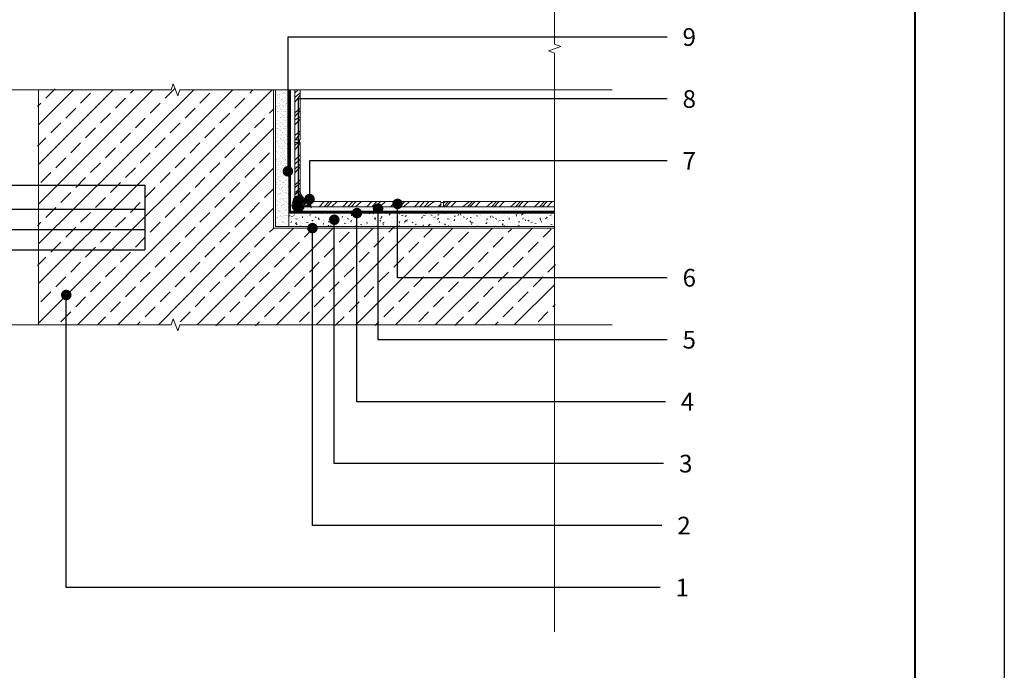
# Model space of a CAD drawing. Units: millimetres. Extents: x 772 to 4323, y -603 to 2397.
# Drawn here: x 1782 to 2893, y 132 to 867 of the extents above; entities that cross this region are included whole.
import ezdxf
from ezdxf.enums import TextEntityAlignment as Align

# ---------------------------------------------------------------- set-up
doc = ezdxf.new("R2010")
doc.units = ezdxf.units.MM
doc.linetypes.add('DASHED2', pattern=[9.524999999999999, 6.35, -3.175])
doc.linetypes.add('HIDDEN', pattern=[0.375, 0.25, -0.125])
for name, color, linetype, lineweight in [('Contour', 7, 'Continuous', 40), ('HATCH', 7, 'Continuous', 9), ('P_OBJECTS', 7, 'Continuous', 9), ('Stroke', 7, 'Continuous', 5), ('Wide', 7, 'Continuous', 20), ('Wind', 7, 'Continuous', 18)]:
    doc.layers.add(name, color=color, linetype=linetype, lineweight=lineweight)
doc.layers.add('Text', color=7, linetype='Continuous')
doc.styles.get("Standard").update_dxf_attribs({"font": 'arial.ttf'})
pattern_1 = [(45, (102672597.7192358, 119734148.9737892), (-13.47038418160373, 13.47038418160373), []), (45, (102672602.2093658, 119734148.9737892), (-13.47038418160373, 13.47038418160373), []), (45, (102672606.6994958, 119734148.9737892), (-13.47038418160373, 13.47038418160373), []), (45, (102672611.1896358, 119734148.9737892), (-13.47038418160373, 13.47038418160373), [])]
pattern_2 = [(0, (102670619.7513792, 119734148.9737892), (1.5875, 3.175), [0, -3.175])]

# ---------------------------------------------------------------- blocks, each defined once
blk = doc.blocks.new('sandar')
at = {"layer": 'P_OBJECTS', "color": 252}
for p, q in [((-102665142.4633851, -119709393.1761746), (-102665156.4633851, -119709393.1761746)), ((-102665142.5697311, -119709391.9606366), (-102665156.3570395, -119709394.3917123)), ((-102665156.3570393, -119709391.9606379), (-102665142.5697309, -119709394.3917135)), ((-102665142.8855375, -119709390.7820327), (-102665156.0412342, -119709395.5703147)), ((-102665156.0412334, -119709390.7820347), (-102665142.8855368, -119709395.5703167)), ((-102665143.4012084, -119709389.6761737), (-102665155.5255643, -119709396.6761733)), ((-102665155.5255633, -119709389.6761764), (-102665143.4012074, -119709396.676176)), ((-102665154.8256978, -119709397.6756871), (-102665144.1010756, -119709388.6766605)), ((-102665144.101075, -119709397.6756902), (-102665154.8256972, -119709388.6766636)), ((-102665144.9638745, -119709387.8138624), (-102665153.9629011, -119709398.5384845)), ((-102665153.9629, -119709387.8138659), (-102665144.9638733, -119709398.5384881)), ((-102665152.9633879, -119709399.2383519), (-102665145.9633875, -119709387.1139965)), ((-102665145.963387, -119709399.2383546), (-102665152.9633873, -119709387.1139992)), ((-102665147.0692473, -119709386.5983262), (-102665151.8575289, -119709399.7540231)), ((-102665151.8575284, -119709386.5983282), (-102665147.0692469, -119709399.7540251)), ((-102665150.6789253, -119709400.0698295), (-102665148.2478512, -119709386.2825209)), ((-102665148.247851, -119709400.0698305), (-102665150.6789251, -119709386.2825219)), ((-102665149.4633882, -119709386.1761757), (-102665149.4633882, -119709400.1761757))]:
    blk.add_line(p, q, dxfattribs=at)
blk.add_circle((-102665149.4633851, -119709393.1761757), 7, dxfattribs=at)
blk = doc.blocks.new('*U474')
at = {"layer": 'Text'}
h = blk.add_hatch(color=256, dxfattribs=at)
edge = h.paths.add_edge_path()
edge.add_arc((-670.4982463893473, 330.5190371573016), 6, 0, 360)
for p, q in [((-670.4982463893473, 0), (-670.4982463893473, 330.5190371573016)), ((0, 0), (-670.4982463893473, 0))]:
    blk.add_line(p, q, dxfattribs=at)
blk.add_attdef('00', text='', height=20, dxfattribs=at).set_placement((25, 0), align=Align.MIDDLE_CENTER)
blk = doc.blocks.new('*U475')
at = {"layer": 'Text'}
h = blk.add_hatch(color=256, dxfattribs=at)
edge = h.paths.add_edge_path()
edge.add_arc((-394.4856485304415, 336.0563969165127), 6, 0, 360)
for p, q in [((-394.4856485304415, 0), (-394.4856485304415, 336.0563969165127)), ((0, 0), (-394.4856485304415, 0))]:
    blk.add_line(p, q, dxfattribs=at)
blk.add_attdef('00', text='', height=20, dxfattribs=at).set_placement((25, 0), align=Align.MIDDLE_CENTER)
blk = doc.blocks.new('*U476')
at = {"layer": 'Text'}
h = blk.add_hatch(color=256, dxfattribs=at)
edge = h.paths.add_edge_path()
edge.add_arc((-371.8272962150156, 275.5389447510282), 6, 0, 360)
for p, q in [((-371.8272962150156, 0), (-371.8272962150156, 275.5389447510282)), ((0, 0), (-371.8272962150156, 0))]:
    blk.add_line(p, q, dxfattribs=at)
blk.add_attdef('00', text='', height=20, dxfattribs=at).set_placement((25, 0), align=Align.MIDDLE_CENTER)
blk = doc.blocks.new('*U477')
at = {"layer": 'Text'}
h = blk.add_hatch(color=256, dxfattribs=at)
edge = h.paths.add_edge_path()
edge.add_arc((-348.230386379081, 213.0563969314137), 6, 0, 360)
for p, q in [((-348.230386379081, 0), (-348.230386379081, 213.0563969314137)), ((0, 0), (-348.230386379081, 0))]:
    blk.add_line(p, q, dxfattribs=at)
blk.add_attdef('00', text='', height=20, dxfattribs=at).set_placement((25, 0), align=Align.MIDDLE_CENTER)
blk = doc.blocks.new('*U478')
at = {"layer": 'Text'}
h = blk.add_hatch(color=256, dxfattribs=at)
edge = h.paths.add_edge_path()
edge.add_arc((-326.3508876291096, 148.0833068639079), 6, 0, 360)
for p, q in [((-326.3508876291096, 0), (-326.3508876291096, 148.0833068639079)), ((0, 0), (-326.3508876291096, 0))]:
    blk.add_line(p, q, dxfattribs=at)
blk.add_attdef('00', text='', height=20, dxfattribs=at).set_placement((25, 0), align=Align.MIDDLE_CENTER)
blk = doc.blocks.new('*U479')
at = {"layer": 'Text'}
h = blk.add_hatch(color=256, dxfattribs=at)
edge = h.paths.add_edge_path()
edge.add_arc((-304.3968471315682, 83.45384629071154), 6, 0, 360)
for p, q in [((-304.3968471315682, 0), (-304.3968471315682, 83.45384629071154)), ((0, 0), (-304.3968471315682, 0))]:
    blk.add_line(p, q, dxfattribs=at)
blk.add_attdef('00', text='', height=20, dxfattribs=at).set_placement((25, 0), align=Align.MIDDLE_CENTER)
blk = doc.blocks.new('*U480')
at = {"layer": 'Text'}
h = blk.add_hatch(color=256, dxfattribs=at)
edge = h.paths.add_edge_path()
edge.add_arc((-416.7073939063622, 114.9451748579703), 6, 0, 360)
for p, q in [((-416.7073939063622, 0), (-416.7073939063622, 114.9451748579703)), ((0, 0), (-416.7073939063622, 0))]:
    blk.add_line(p, q, dxfattribs=at)
blk.add_attdef('00', text='', height=20, dxfattribs=at).set_placement((25, 0), align=Align.MIDDLE_CENTER)
blk = doc.blocks.new('*U481')
at = {"layer": 'Text'}
h = blk.add_hatch(color=256, dxfattribs=at)
edge = h.paths.add_edge_path()
edge.add_arc((-428.1562359848093, 151.6390210688077), 6, 0, 360)
for p, q in [((-428.1562359848093, 0), (-428.1562359848093, 151.6390210688077)), ((0, 0), (-428.1562359848093, 0))]:
    blk.add_line(p, q, dxfattribs=at)
blk.add_attdef('00', text='', height=20, dxfattribs=at).set_placement((25, 0), align=Align.MIDDLE_CENTER)
blk = doc.blocks.new('*U483')
at = {"layer": 'Text'}
h = blk.add_hatch(color=256, dxfattribs=at)
edge = h.paths.add_edge_path()
edge.add_arc((-403.6801612147166, 43.13235513865573), 6, 0, 360)
for p, q in [((-403.6801612147166, 0), (-403.6801612147166, 43.13235513865573)), ((0, 0), (-403.6801612147166, 0))]:
    blk.add_line(p, q, dxfattribs=at)
blk.add_attdef('00', text='', height=20, dxfattribs=at).set_placement((25, 0), align=Align.MIDDLE_CENTER)
blk = doc.blocks.new('*T488')
at = {"layer": 'Text', "color": 0, "linetype": 'ByBlock', "lineweight": -2, "transparency": 16777216}
for p, q in [((0, 0), (800.0000000149012, 0)), ((0, 0), (0, -73.01253918495297)), ((100, 0), (100, -73.01253918495297)), ((800.0000000149012, 0), (800.0000000149012, -73.01253918495297)), ((0, -27.01253918495297), (800.0000000149012, -27.01253918495297)), ((0, -50.01253918495297), (800.0000000149012, -50.01253918495297)), ((0, -73.01253918495297), (800.0000000149012, -73.01253918495297))]:
    blk.add_line(p, q, dxfattribs=at)
at = {"layer": 'Text', "color": 0, "transparency": 16777216, "char_height": 15}
for s, insert, width, attachment_point in [('11', (50, -13.50626959247643), 97, 5), ('Capillary breaking joint filler:  {\\fBrowalliaUPC|b0|i0|c0|p34;\\C256;SCH\\fBrowalliaUPC|b0|i0|c186|p34;Ö\\fBrowalliaUPC|b0|i0|c0|p34;NOX CON-BODEN}', (101.5, -13.50626959247643), 697.0000000149012, 4), ('{\\C256;12', (50, -38.51253918495297), 97, 5), ('Rubber plate ', (101.5, -38.51253918495297), 697.0000000149012, 4), ('13', (50, -61.51253918495297), 97, 5), ('Grout: {\\fBrowalliaUPC|b0|i0|c0|p34;\\C256;SCH\\fBrowalliaUPC|b0|i0|c186|p34;Ö\\fBrowalliaUPC|b0|i0|c0|p34;NOX CF DESIGN/XR/XR+CJ}', (101.5, -61.51253918495297), 697.0000000149012, 4)]:
    blk.add_mtext(s, dxfattribs=dict(at, insert=insert, width=width, attachment_point=attachment_point))

msp = doc.modelspace()

# ---------------------------------------------------------------- hatches: boundary and pattern name
at = {"layer": 'HATCH'}
h = msp.add_hatch(dxfattribs=at)
h.set_pattern_fill('ANSI33', color=256, scale=5, style=0)
h.set_pattern_definition([(45, (102668718.3020811, 119734100.9755172), (-22.45064030267288, 22.45064030267288), []), (45, (102668740.7527311, 119734100.9755172), (-22.45064030267288, 22.45064030267288), [15.875, -7.9375])])
h.paths.add_polyline_path([(2385.489403287062, 631.4391823687915), (2068.293198490628, 631.4391823687915), (2068.293198490628, 787.604253737009), (1962.520746881255, 787.604253737009), (1960.020747119674, 780.7355594315891), (1955.020747119674, 794.4729470887546), (1952.520746881255, 787.604253737009), (1802.79031246353, 787.6042537221078), (1802.790312478432, 522.1350465246801), (1952.520746896156, 522.1350465395813), (1955.020747134575, 529.0037398913269), (1960.020747134575, 515.2663522341613), (1962.520746896156, 522.1350465395813), (2385.489403287062, 522.1350465097789)])
h = msp.add_hatch(dxfattribs=at)
h.set_pattern_fill('AR-SAND', color=256, scale=0.1, style=0)
h.set_pattern_definition([(37.50000000000001, (102672609.7503705, 119734149.9737892), (-0.1600031295984046, 4.894132373293424), [0, -3.860800000000001, 0, -4.318000000000001, 0, -4.1275]), (7.499999999999999, (102672609.7503705, 119734149.9737892), (4.495232831380027, 7.168251005683543), [0, -2.0828, 0, -3.4798, 0, -1.3335]), (327.5, (102672606.6261705, 119734149.9737892), (7.90992370241458, 0.01437184678545762), [0, -1.27, 0, -4.572, 0, -5.969]), (317.5, (102672606.6261705, 119734149.9737892), (7.635564524722972, 2.229293232572163), [0, -0.635, 0, -2.9972, 0, -3.429])])
h.paths.add_polyline_path([(2070.293198490628, 633.4391823836927), (2085.293198475727, 633.4391823836927), (2085.293198460826, 645.4391823687915), (2085.293198490628, 787.6042532601718), (2070.293198490628, 787.6042532601718)])
at = {"layer": 'HATCH', "ltscale": 0.01}
h = msp.add_hatch(dxfattribs=at)
h.set_pattern_fill('DOTS', color=256, scale=2)
h.set_pattern_definition(pattern_2)
h.paths.add_polyline_path([(2087.324333215245, 787.6042537221078), (2092.324333215245, 787.6042537221078), (2092.324333215245, 663.2198242971067, 0.2668387800930314), (2088.849432403335, 657.1722069361572, 0.3352018025708771), (2093.934652993568, 650.4391823687915), (2087.324333215245, 650.4391823687915)])
at = {"layer": 'HATCH'}
h = msp.add_hatch(dxfattribs=at)
h.set_pattern_fill('ANSI34', color=256, style=0)
h.set_pattern_definition(pattern_1)
h.paths.add_polyline_path([(2092.324333215245, 728.2710288890962), (2098.324333215245, 728.2710288890962), (2098.324333215245, 671.9378045627241), (2092.324333215245, 671.9378045627241)])
h.paths.add_polyline_path([(2092.324333215245, 787.6042537221078), (2098.324333215245, 787.6042537221078), (2098.324333215245, 731.2710288890962), (2092.324333215245, 731.2710288890962)])
h = msp.add_hatch(dxfattribs=at)
h.set_pattern_fill('ANSI35', color=256, scale=0.3)
h.set_pattern_definition([(45, (102672597.7192358, 119734148.9737892), (-1.347038418160373, 1.347038418160373), []), (45, (102672599.0662748, 119734148.9737892), (-1.347038418160373, 1.347038418160373), [2.38125, -0.47625, 0, -0.47625])])
edge = h.paths.add_edge_path()
edge.add_line((2110.097687581667, 661.4392225870256), (2110.094127098211, 655.4391823538904))
edge.add_line((2110.094127098211, 655.4391823538904), (2102.541056806334, 655.4391823687915))
edge.add_arc((2086.039072895535, 658.4665957519178), 16.77738670903791, 349.6042572016923, 355.6231050780718)
edge.add_line((2102.767530182489, 657.1861967572336), (2102.771806651839, 657.366334585226))
edge.add_arc((2095.798204967865, 657.4571172871952), 6.97419256586062, 359.2541627539091, 479.8746268933401)
edge.add_line((2092.324333200344, 663.5045611241226), (2092.324333215245, 671.9378045627241))
edge.add_line((2092.324333215245, 671.9378045627241), (2098.324333215245, 671.9378045627241))
edge.add_arc((2111.148785421738, 674.4686960109834), 13.07180117349865, 191.1638032578765, 265.3878921666147)
h = msp.add_hatch(dxfattribs=at)
h.set_pattern_fill('ANSI34', color=256, style=0)
h.set_pattern_definition(pattern_1)
h.paths.add_polyline_path([(2260.097687581667, 661.4391823538904), (2385.489403287062, 661.4391823836927), (2385.489403287062, 655.4391823687915), (2260.097687581667, 655.4391823687915)])
h.paths.add_polyline_path([(2110.097687581667, 661.4391823687915), (2257.097687581667, 661.4391823538904), (2257.097687581667, 655.4391823687915), (2110.097687581667, 655.4391823687915)])
h = msp.add_hatch(dxfattribs=at)
h.set_pattern_fill('AR-CONC', color=256, scale=0.1, style=0)
h.set_pattern_definition([(49.99999999999999, (102668718.3020811, 119734100.9755172), (18.2184668996004, -1.593908553890309), [1.905, -20.955]), (355, (102668718.3020811, 119734100.9755172), (-3.524342142496934, 19.10568452390352), [1.524, -16.764058417]), (100.4514447, (102668719.8202818, 119734100.8426919), (14.69412470903533, 17.51177519121951), [1.61900088, -17.80902445999999]), (46.18420000000002, (102668718.3020811, 119734106.0555172), (27.10790408921299, -4.204232793272715), [2.857499999999995, -31.43249999999997]), (96.63555760999992, (102668720.5610711, 119734105.7051672), (23.7404134051503, 24.74261245977215), [2.428502314, -26.713560816]), (351.1841511700001, (102668718.3020811, 119734106.0555172), (23.74041340649771, 24.74261245855327), [2.285996707, -25.145973192]), (21, (102668720.8420811, 119734104.7855172), (15.16143912691325, -10.22651981870876), [1.905, -20.955]), (326.0000000000001, (102668720.8420811, 119734104.7855172), (6.180202834764708, 18.41879661223193), [1.524, -16.764]), (71.45144499999999, (102668722.1055344, 119734103.9333072), (21.34164192787162, 8.192276888590525), [1.61900088, -17.80899376]), (37.50000000000001, (102668718.3020811, 119734100.9755172), (0.3088603250591817, 8.455503887315311), [0, -16.5608, 0, -17.018, 0, -16.8275]), (7.499999999999999, (102668718.3020811, 119734100.9755172), (6.681966251030575, 10.01805748181195), [0, -9.7028, 0, -16.1798, 0, -6.413500000000001]), (327.5, (102668712.6378811, 119734100.9755172), (13.55905951668714, -0.5728743992673444), [0, -6.350000000000001, 0, -19.812, 0, -26.289]), (317.5, (102668710.0978811, 119734100.9755172), (14.81291813860181, 2.542649103333303), [0, -8.255, 0, -13.1572, 0, -18.669])])
h.paths.add_polyline_path([(2085.29319852043, 648.4391823687915), (2385.843335041889, 648.4391823687915), (2385.843335041889, 633.4391823538904), (2085.29319852043, 633.4391823687915)])
at = {"layer": 'HATCH', "ltscale": 0.01}
h = msp.add_hatch(dxfattribs=at)
h.set_pattern_fill('DOTS', color=256, scale=2)
h.set_pattern_definition(pattern_2)
h.paths.add_polyline_path([(2102.631513634809, 655.4391823687915), (2385.843335041889, 655.4391823687915), (2385.843335041889, 650.4391823836927), (2098.300049761423, 650.4391823687915), (2098.243570605406, 650.594357577837, 0.2477804732320594)])

# ---------------------------------------------------------------- linework, layer by layer
at = {"layer": 'Contour'}
msp.add_lwpolyline([(974.0026093964661, 2295.801962820566), (2792.184409404286, 2295.801962820566), (2792.184409404286, -502.1778071543808), (974.0026093964661, -502.1778071543808)], close=True, dxfattribs=at)
at = {"layer": 'P_OBJECTS', "ltscale": 0.01}
msp.add_line((1802.79031246353, 787.6042537221078), (1802.790312478432, 522.1350465246801), dxfattribs=at)
at = {"layer": 'P_OBJECTS'}
for p, q in [((2098.324333215245, 731.2710288890962), (2098.324333215245, 787.6042532601718)), ((2098.324333215245, 731.2710288890962), (2092.324333215245, 731.2710288890962)), ((2098.324333215245, 728.2710288890962), (2092.324333215245, 728.2710288890962)), ((2097.307928482183, 728.2710289039974), (2097.307928482183, 731.2710289039974)), ((2098.324333215245, 671.9378045627241), (2098.324333215245, 728.2710288890962)), ((2097.307928482183, 671.9378045478229), (2097.307928482183, 671.9378045478229)), ((2110.097687581667, 661.4391823687915), (2110.097687581667, 655.4391823687915)), ((2110.097687581667, 661.4391823687915), (2257.097687581667, 661.4391823538904)), ((2257.097687581667, 661.4391823687915), (2257.097687581667, 655.4391823687915)), ((2260.097687581667, 660.4391823538904), (2257.097687581667, 660.4391823389892)), ((2260.097687581667, 661.4391823687915), (2260.097687581667, 655.4391823687915)), ((2260.097687581667, 661.4391823538904), (2385.843335041889, 661.4391823836927)), ((2085.293198490628, 648.4391823687915), (2385.843335041889, 648.4391823687915)), ((2087.324333215245, 650.4391823687915), (2385.843335041889, 650.4391823836927)), ((2087.324333215245, 648.4391823687915), (2385.843335041889, 648.4391823836927))]:
    msp.add_line(p, q, dxfattribs=at)
at = {"layer": 'P_OBJECTS', "linetype": 'Continuous'}
for points in [[(2385.489403287062, 175.3913363495235), (2385.489403287062, 829.1140732744102), (2378.620710650572, 831.614075658596), (2392.358098307737, 836.614075658596), (2385.489403287062, 839.1140732744102), (2385.489403287062, 1493.990082991994)], [(2450.409751722702, 787.6042537072067), (1962.520746881255, 787.604253737009), (1960.020747119674, 780.7355594315891), (1955.020747119674, 794.4729470887546), (1952.520746881255, 787.604253737009), (1148.452685201653, 787.6042536774044)], [(2450.409751722702, 787.6042537072067), (1962.520746881255, 787.604253737009), (1960.020747119674, 780.7355594315891), (1955.020747119674, 794.4729470887546), (1952.520746881255, 787.604253737009), (1445.47942962695, 787.6042536774044)], [(2450.409751737603, 522.1350465097789), (1962.520746896156, 522.1350465395813), (1960.020747134575, 515.2663522341613), (1955.020747134575, 529.0037398913269), (1952.520746896156, 522.1350465395813), (1146.441733176001, 522.1350464799766)], [(2450.409751737603, 522.1350465097789), (1962.520746896156, 522.1350465395813), (1960.020747134575, 515.2663522341613), (1955.020747134575, 529.0037398913269), (1952.520746896156, 522.1350465395813), (1445.479429641851, 522.1350464799766)]]:
    msp.add_lwpolyline(points, dxfattribs=at)
at = {"layer": 'P_OBJECTS'}
for points in [[(2068.293198490628, 787.6042532601718), (2068.293198490628, 631.4391823687915), (2385.843335041889, 631.4391823687915)], [(2070.293198490628, 787.6042532601718), (2070.293198490628, 633.4391823687915), (2385.843335041889, 633.4391823538904)], [(2085.293198490628, 787.6042532601718), (2085.29319852043, 633.4391823687915)], [(2087.324333215245, 787.6042532601718), (2087.324333215245, 650.4391823687915)], [(2092.324333215245, 787.6042532601718), (2092.324333215245, 663.2778526672487)], [(2098.324333215245, 671.9378045627241), (2092.324333215245, 671.9378045627241)], [(2085.293198475727, 633.4391823687915), (2085.293198460826, 648.4391823687915)], [(2102.616420621165, 655.4391823687915), (2385.843335041889, 655.4391823687915)]]:
    msp.add_lwpolyline(points, dxfattribs=at)
at = {"layer": 'P_OBJECTS', "color": 253, "linetype": 'HIDDEN', "ltscale": 10, "const_width": 0.5}
for points in [[(2086.324129993209, 650.7184520789747), (2086.324129993209, 708.6551046499376)], [(2091.906854415425, 649.4205374845628), (2151.906854415425, 649.4205374845628)]]:
    msp.add_lwpolyline(points, dxfattribs=at)
msp.add_lwpolyline([(2086.324129993209, 650.7184520789747, 1.825404814427265), (2092.076120773443, 649.4205374845628)], format="xyb", dxfattribs=at)
at = {"layer": 'P_OBJECTS'}
msp.add_arc((2111.796618560442, 675.195191262043), 13.86048485917076, 193.5923578892671, 262.9593383108769, dxfattribs=at)
at = {"layer": 'Stroke', "linetype": 'DASHED2', "const_width": 2}
msp.add_lwpolyline([(2385.843335041889, 649.4719807782535), (2086.324129993209, 649.4193264969949), (2086.324129993209, 787.6042537221078)], dxfattribs=at)
at = {"layer": 'Wide', "lineweight": 25}
msp.add_lwpolyline([(771.9824093823518, 2396.812062827623), (2893.194509381541, 2396.812062827623), (2893.194509381541, -603.187907161438), (771.9824093823518, -603.187907161438), (771.9824093823518, 2396.812062827623)], dxfattribs=at)

# ---------------------------------------------------------------- block references
msp.add_blockref('*T488', (1122.799640312791, 680.0496481657028))
at = {"layer": 'Text'}
ref = msp.add_blockref('*U481', (2512.520898768791, 847.3425391593341), dxfattribs=dict(at, xscale=-1, rotation=180))
ref.add_attrib('00', '9', dxfattribs={"height": 20}).set_placement((2537.520898768791, 847.3425391593341), align=Align.MIDDLE_CENTER)
ref = msp.add_blockref('*U480', (2512.520898768791, 777.3425391593341), dxfattribs=dict(at, xscale=-1, rotation=180))
ref.add_attrib('00', '8', dxfattribs={"height": 20}).set_placement((2537.520898768791, 777.3425391593341), align=Align.MIDDLE_CENTER)
ref = msp.add_blockref('*U483', (2512.520898768791, 707.3425391593341), dxfattribs=dict(at, xscale=-1, rotation=180))
ref.add_attrib('00', '7', dxfattribs={"height": 20}).set_placement((2537.520898768791, 707.3425391593341), align=Align.MIDDLE_CENTER)
for name, p, values in [('*U478', (2512.520898768791, 505.382785467184), {'00': '5'}), ('*U479', (2512.520898768791, 575.382785467184), {'00': '6'}), ('*U476', (2508.567402193436, 365.382785467184), {'00': '3'}), ('*U477', (2510.544150481113, 435.382785467184), {'00': '4'}), ('*U475', (2506.590653905758, 295.382785467184), {'00': '2'}), ('*U474', (2504.61390561808, 225.382785467184), {'00': '1'})]:
    msp.add_blockref(name, p, dxfattribs=at).add_auto_attribs(values)
at = {"layer": 'Wind', "color": 3, "lineweight": 30}
msp.add_blockref('sandar', (102667245.3128175, 119710050.3483827), dxfattribs=at)

doc.saveas('drawing.dxf')
